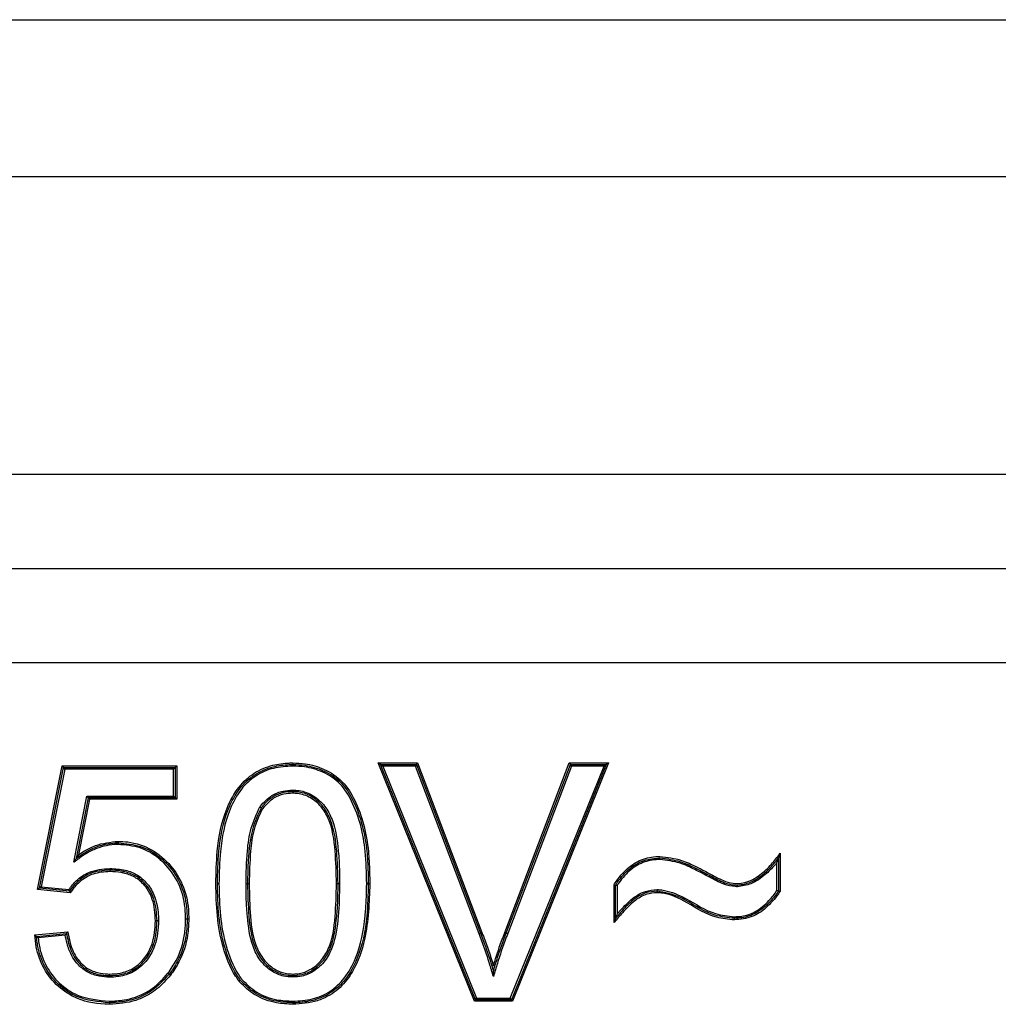
# Model space of a CAD drawing. Units: millimetres. Extents: x 7 to 286, y 8 to 196.
# Drawn here: x 162 to 164, y 130 to 132 of the extents above; entities that cross this region are included whole.
import ezdxf

# ---------------------------------------------------------------- set-up
doc = ezdxf.new("R2010")
doc.units = ezdxf.units.MM

msp = doc.modelspace()

# ---------------------------------------------------------------- linework, layer by layer
at = {"color": 7, "linetype": 'Continuous', "lineweight": 25}
for p, q in [((157.0692, 131.8045), (166.8192, 131.8045)), ((157.0692, 131.5545), (166.8192, 131.5545)), ((164.0496, 131.0795), (159.8388, 131.0795)), ((159.8388, 130.9295), (164.0496, 130.9295)), ((159.8388, 130.7795), (164.0496, 130.7795)), ((162.0758, 130.4177), (162.1152, 130.6147)), ((162.0788, 130.4199), (162.1173, 130.6122)), ((162.1193, 130.6097), (162.0818, 130.4221)), ((162.1152, 130.6147), (162.2977, 130.6147)), ((162.1152, 130.6147), (162.1173, 130.6122)), ((162.1193, 130.6097), (162.1173, 130.6122)), ((162.1173, 130.6122), (162.2952, 130.6122)), ((162.2927, 130.6097), (162.1193, 130.6097)), ((162.2927, 130.6097), (162.2952, 130.6122)), ((162.2927, 130.5666), (162.2927, 130.6097)), ((162.2977, 130.6147), (162.2952, 130.6122)), ((162.2952, 130.6122), (162.2952, 130.5641)), ((162.2977, 130.6147), (162.2977, 130.5616)), ((162.772, 130.2395), (162.6188, 130.6195)), ((162.6225, 130.617), (162.6188, 130.6195)), ((162.6188, 130.6195), (162.6815, 130.6195)), ((162.7737, 130.242), (162.6225, 130.617)), ((162.6225, 130.617), (162.6262, 130.6145)), ((162.6225, 130.617), (162.6798, 130.617)), ((162.6262, 130.6145), (162.7754, 130.2445)), ((162.6781, 130.6145), (162.6262, 130.6145)), ((162.6798, 130.617), (162.6781, 130.6145)), ((162.7795, 130.3473), (162.6781, 130.6145)), ((162.6798, 130.617), (162.6815, 130.6195)), ((162.6798, 130.617), (162.7818, 130.3482)), ((162.6815, 130.6195), (162.7841, 130.3491)), ((162.8204, 130.3491), (162.9233, 130.6195)), ((162.8227, 130.3482), (162.925, 130.617)), ((162.9267, 130.6145), (162.8251, 130.3474)), ((162.8293, 130.2445), (162.9786, 130.6145)), ((162.9823, 130.617), (162.831, 130.242)), ((162.986, 130.6195), (162.8327, 130.2395)), ((162.9233, 130.6195), (162.925, 130.617)), ((162.9233, 130.6195), (162.986, 130.6195)), ((162.9267, 130.6145), (162.925, 130.617)), ((162.925, 130.617), (162.9823, 130.617)), ((162.9786, 130.6145), (162.9267, 130.6145)), ((162.9786, 130.6145), (162.9823, 130.617)), ((162.986, 130.6195), (162.9823, 130.617)), ((162.1338, 130.4611), (162.1545, 130.5666)), ((162.1566, 130.5641), (162.1375, 130.467)), ((162.1586, 130.5616), (162.1412, 130.4728)), ((162.1545, 130.5666), (162.1566, 130.5641)), ((162.1545, 130.5666), (162.2927, 130.5666)), ((162.2952, 130.5641), (162.1566, 130.5641)), ((162.1586, 130.5616), (162.1566, 130.5641)), ((162.2977, 130.5616), (162.1586, 130.5616)), ((162.2927, 130.5666), (162.2952, 130.5641)), ((162.2977, 130.5616), (162.2952, 130.5641)), ((163.2567, 130.468), (163.2567, 130.4151)), ((163.2592, 130.4754), (163.2592, 130.4143)), ((163.2542, 130.4159), (163.2542, 130.4606)), ((162.0788, 130.4199), (162.0758, 130.4177)), ((162.0818, 130.4221), (162.0788, 130.4199)), ((162.1269, 130.4151), (162.0788, 130.4199)), ((162.0818, 130.4221), (162.1257, 130.4177)), ((162.9946, 130.365), (162.9946, 130.4254)), ((162.9971, 130.3718), (162.9971, 130.4247)), ((162.9996, 130.4239), (162.9996, 130.3786)), ((162.1281, 130.4124), (162.0758, 130.4177)), ((162.0713, 130.3452), (162.1242, 130.3505)), ((162.074, 130.343), (162.1221, 130.3478)), ((162.12, 130.3451), (162.0768, 130.3407)), ((162.4827, 130.2372), (162.4826, 130.2347)), ((162.7737, 130.242), (162.772, 130.2395)), ((162.8327, 130.2395), (162.772, 130.2395)), ((162.7737, 130.242), (162.7754, 130.2445)), ((162.831, 130.242), (162.7737, 130.242)), ((162.7754, 130.2445), (162.8293, 130.2445)), ((162.831, 130.242), (162.8293, 130.2445)), ((162.831, 130.242), (162.8327, 130.2395))]:
    msp.add_line(p, q, dxfattribs=at)
at = {"color": 7, "linetype": 'Continuous', "lineweight": 25, "flags": 128}
for points in [[(162.365, 130.427), (162.3645, 130.427), (162.364, 130.427), (162.3636, 130.427), (162.3632, 130.427), (162.3629, 130.427), (162.3627, 130.427), (162.3625, 130.4269), (162.3625, 130.4269)], [(162.4081, 130.4271), (162.4085, 130.4271), (162.409, 130.4271), (162.4094, 130.4271), (162.4098, 130.4271), (162.4101, 130.4271), (162.4104, 130.4271), (162.4105, 130.4271), (162.4106, 130.4271)], [(162.4106, 130.4271), (162.4106, 130.4271), (162.4108, 130.4271), (162.411, 130.4271), (162.4113, 130.4271), (162.4117, 130.4271), (162.4121, 130.4271), (162.4126, 130.4271), (162.4131, 130.4271)], [(162.5523, 130.4271), (162.5528, 130.4271), (162.5532, 130.4271), (162.5537, 130.4271), (162.5541, 130.4271), (162.5544, 130.4271), (162.5546, 130.4271), (162.5547, 130.4271), (162.5548, 130.4271)], [(162.5548, 130.4271), (162.5548, 130.4271), (162.555, 130.4271), (162.5552, 130.4271), (162.5555, 130.4271), (162.5559, 130.4271), (162.5563, 130.4271), (162.5568, 130.4271), (162.5573, 130.4271)], [(162.6054, 130.4269), (162.6049, 130.4269), (162.6044, 130.4269), (162.604, 130.4269), (162.6036, 130.4269), (162.6033, 130.4269), (162.6031, 130.4269), (162.6029, 130.4269), (162.6029, 130.4269)], [(162.2663, 130.3678), (162.2663, 130.3678), (162.2661, 130.3678), (162.2659, 130.3677), (162.2656, 130.3677), (162.2652, 130.3677), (162.2648, 130.3677), (162.2643, 130.3677), (162.2638, 130.3677)], [(162.2688, 130.3677), (162.2683, 130.3677), (162.2679, 130.3677), (162.2674, 130.3677), (162.2671, 130.3677), (162.2668, 130.3677), (162.2665, 130.3678), (162.2664, 130.3678), (162.2663, 130.3678)], [(162.7795, 130.3473), (162.7799, 130.3475), (162.7804, 130.3477), (162.7808, 130.3478), (162.7811, 130.348), (162.7814, 130.3481), (162.7816, 130.3482), (162.7818, 130.3482), (162.7818, 130.3482)], [(162.7841, 130.3491), (162.7837, 130.3489), (162.7832, 130.3488), (162.7828, 130.3486), (162.7825, 130.3485), (162.7822, 130.3484), (162.782, 130.3483), (162.7819, 130.3482), (162.7818, 130.3482)], [(162.8204, 130.3491), (162.8209, 130.3489), (162.8213, 130.3488), (162.8217, 130.3486), (162.8221, 130.3485), (162.8224, 130.3484), (162.8226, 130.3483), (162.8227, 130.3482), (162.8227, 130.3482)], [(162.8251, 130.3474), (162.8246, 130.3475), (162.8242, 130.3477), (162.8238, 130.3478), (162.8234, 130.348), (162.8231, 130.3481), (162.8229, 130.3482), (162.8228, 130.3482), (162.8227, 130.3482)], [(162.2857, 130.2827), (162.2857, 130.2827), (162.2856, 130.2828), (162.2854, 130.283), (162.2851, 130.2832), (162.2848, 130.2834), (162.2845, 130.2836), (162.2841, 130.2839), (162.2837, 130.2842)], [(162.2877, 130.2811), (162.2873, 130.2814), (162.2869, 130.2817), (162.2866, 130.282), (162.2863, 130.2823), (162.286, 130.2825), (162.2859, 130.2826), (162.2858, 130.2827), (162.2857, 130.2827)], [(162.4826, 130.2397), (162.4826, 130.2392), (162.4827, 130.2387), (162.4827, 130.2383), (162.4827, 130.2379), (162.4827, 130.2376), (162.4827, 130.2374), (162.4827, 130.2372), (162.4827, 130.2372)]]:
    msp.add_lwpolyline(points, dxfattribs=at)
at = {"color": 7, "linetype": 'Continuous', "lineweight": 25}
for centre, radius, start, end in [((162.0333, 131.044), 1.2673, 331.4139, 331.527), ((162.6013, 130.39), 0.037, 87.5328, 91.4056), ((163.1304, 130.2591), 0.9401, 181.182, 181.3345), ((162.7085, 130.2473), 0.5181, 181.1199, 181.3966)]:
    msp.add_arc(centre, radius, start, end, dxfattribs=at)
for points, knots in [([(162.36, 130.427), (162.3604, 130.4441), (162.3613, 130.4848), (162.3715, 130.5384), (162.3943, 130.5806), (162.42, 130.6047), (162.4486, 130.6165), (162.4701, 130.6193), (162.4807, 130.6195), (162.4827, 130.6195)], [0, 0, 0, 0, 0.199482, 0.473891, 0.623893, 0.749877, 0.875843, 0.977141, 1, 1, 1, 1]), ([(162.3625, 130.4269), (162.3629, 130.4442), (162.3638, 130.4846), (162.3739, 130.5375), (162.3962, 130.5788), (162.4211, 130.6024), (162.4492, 130.6141), (162.4703, 130.6168), (162.4808, 130.617), (162.4827, 130.617)], [0, 0, 0, 0, 0.2035078, 0.4778537, 0.6258202, 0.7507382, 0.875533, 0.9782599, 1, 1, 1, 1]), ([(162.4827, 130.6145), (162.4723, 130.6139), (162.4516, 130.6127), (162.4225, 130.6002), (162.3981, 130.5772), (162.3763, 130.5365), (162.3663, 130.4842), (162.3654, 130.4441), (162.365, 130.427)], [0, 0, 0, 0, 0.123792, 0.247339, 0.370875, 0.518464, 0.794444, 1, 1, 1, 1]), ([(162.4827, 130.6195), (162.4892, 130.6193), (162.5063, 130.6186), (162.5343, 130.6103), (162.5632, 130.5912), (162.591, 130.5466), (162.6015, 130.5015), (162.6049, 130.4561), (162.6052, 130.4389), (162.6054, 130.4269)], [0, 0, 0, 0, 0.076131, 0.19885, 0.334557, 0.469099, 0.799927, 0.860813, 1, 1, 1, 1]), ([(162.4827, 130.6195), (162.4827, 130.6193), (162.4827, 130.6188), (162.4827, 130.6181), (162.4827, 130.6175), (162.4827, 130.6171), (162.4827, 130.617), (162.4827, 130.617)], [0, 0, 0, 0, 0.192865, 0.35614, 0.570717, 0.785489, 1, 1, 1, 1]), ([(162.4827, 130.617), (162.4827, 130.617), (162.4827, 130.6169), (162.4827, 130.6165), (162.4827, 130.6159), (162.4827, 130.6152), (162.4827, 130.6148), (162.4827, 130.6145)], [0, 0, 0, 0, 0.214522, 0.429096, 0.643842, 0.807127, 1, 1, 1, 1]), ([(162.4827, 130.617), (162.4891, 130.6168), (162.5057, 130.6162), (162.533, 130.6081), (162.5613, 130.5896), (162.5885, 130.5457), (162.599, 130.5013), (162.6024, 130.4562), (162.6027, 130.4389), (162.6029, 130.4269)], [0, 0, 0, 0, 0.075629, 0.196547, 0.331529, 0.464824, 0.796142, 0.858568, 1, 1, 1, 1]), ([(162.6004, 130.427), (162.6001, 130.4441), (162.5993, 130.489), (162.5862, 130.5446), (162.5595, 130.5877), (162.5319, 130.6058), (162.5053, 130.6137), (162.489, 130.6143), (162.4827, 130.6145)], [0, 0, 0, 0, 0.205963, 0.538899, 0.671104, 0.804496, 0.924534, 1, 1, 1, 1]), ([(162.4302, 130.5495), (162.4305, 130.5498), (162.436, 130.5566), (162.447, 130.5675), (162.4657, 130.5753), (162.4771, 130.5759), (162.4822, 130.5762)], [0, 0, 0, 0, 0.020657, 0.434207, 0.750757, 1, 1, 1, 1]), ([(162.4822, 130.5737), (162.4773, 130.5735), (162.4663, 130.5729), (162.4534, 130.5673), (162.4414, 130.5589), (162.4359, 130.5524), (162.4323, 130.548)], [0, 0, 0, 0, 0.249176, 0.564212, 0.70914, 1, 1, 1, 1]), ([(162.4821, 130.5712), (162.4775, 130.571), (162.4671, 130.5704), (162.4493, 130.5632), (162.4398, 130.5527), (162.4343, 130.5466)], [0, 0, 0, 0, 0.247429, 0.564553, 1, 1, 1, 1]), ([(162.5523, 130.4271), (162.5519, 130.4444), (162.551, 130.4793), (162.5452, 130.5222), (162.5286, 130.5504), (162.5117, 130.565), (162.4948, 130.5708), (162.4849, 130.5711), (162.4821, 130.5712)], [0, 0, 0, 0, 0.292431, 0.586474, 0.709789, 0.833168, 0.954161, 1, 1, 1, 1]), ([(162.4822, 130.5737), (162.4822, 130.5738), (162.4822, 130.5738), (162.4822, 130.5742), (162.4822, 130.5749), (162.4822, 130.5755), (162.4822, 130.576), (162.4822, 130.5762)], [0, 0, 0, 0, 0.214504, 0.429059, 0.643605, 0.830367, 1, 1, 1, 1]), ([(162.4822, 130.5762), (162.4857, 130.5761), (162.4971, 130.5756), (162.5161, 130.5684), (162.5344, 130.5515), (162.5502, 130.5216), (162.5542, 130.4909), (162.557, 130.4567), (162.5572, 130.4392), (162.5573, 130.4271)], [0, 0, 0, 0, 0.056102, 0.184182, 0.316151, 0.447964, 0.719627, 0.804868, 1, 1, 1, 1]), ([(162.5548, 130.4271), (162.5544, 130.4444), (162.5536, 130.4784), (162.5478, 130.5206), (162.5324, 130.5499), (162.5148, 130.5662), (162.4965, 130.5732), (162.4855, 130.5736), (162.4822, 130.5737)], [0, 0, 0, 0, 0.284923, 0.558975, 0.689229, 0.819274, 0.944704, 1, 1, 1, 1]), ([(162.4081, 130.4271), (162.4085, 130.4443), (162.4092, 130.4739), (162.4145, 130.5158), (162.425, 130.5383), (162.4302, 130.5495)], [0, 0, 0, 0, 0.411567, 0.707193, 1, 1, 1, 1]), ([(162.4323, 130.548), (162.4272, 130.5371), (162.4169, 130.5151), (162.4135, 130.4863), (162.4109, 130.4571), (162.4107, 130.4399), (162.4106, 130.4271)], [0, 0, 0, 0, 0.289038, 0.585253, 0.691442, 1, 1, 1, 1]), ([(162.4343, 130.5466), (162.4293, 130.5358), (162.4194, 130.5142), (162.4142, 130.4733), (162.4135, 130.4443), (162.4131, 130.4271)], [0, 0, 0, 0, 0.289678, 0.578639, 1, 1, 1, 1]), ([(162.4302, 130.5495), (162.4303, 130.5494), (162.4305, 130.5493), (162.4309, 130.549), (162.4313, 130.5487), (162.4318, 130.5483), (162.4322, 130.5481), (162.4322, 130.5481), (162.4323, 130.548)], [0, 0, 0, 0, 0.108552, 0.142957, 0.357767, 0.571903, 0.785958, 1, 1, 1, 1]), ([(162.2044, 130.4895), (162.2038, 130.4895), (162.192, 130.4893), (162.174, 130.4857), (162.1527, 130.4752), (162.1414, 130.4668), (162.1351, 130.4621), (162.1338, 130.4611)], [0, 0, 0, 0, 0.022948, 0.45488, 0.695714, 0.936219, 1, 1, 1, 1]), ([(162.1375, 130.467), (162.1422, 130.4704), (162.152, 130.4776), (162.1725, 130.4877), (162.1903, 130.4916), (162.2023, 130.492), (162.2037, 130.492), (162.2044, 130.492)], [0, 0, 0, 0, 0.238544, 0.501329, 0.942089, 0.974602, 1, 1, 1, 1]), ([(162.1412, 130.4728), (162.1443, 130.475), (162.1528, 130.4808), (162.1732, 130.4911), (162.192, 130.4932), (162.2044, 130.4945)], [0, 0, 0, 0, 0.169292, 0.456275, 1, 1, 1, 1]), ([(162.2044, 130.4945), (162.2095, 130.4943), (162.2279, 130.4937), (162.259, 130.4832), (162.2886, 130.4578), (162.3093, 130.4246), (162.3163, 130.3945), (162.3168, 130.3757), (162.3169, 130.3706)], [0, 0, 0, 0, 0.0819286, 0.2975007, 0.5118815, 0.6970981, 0.9187424, 1, 1, 1, 1]), ([(162.2044, 130.4945), (162.2044, 130.4943), (162.2044, 130.4938), (162.2044, 130.4931), (162.2044, 130.4925), (162.2044, 130.4921), (162.2044, 130.492), (162.2044, 130.492)], [0, 0, 0, 0, 0.186363, 0.356165, 0.570736, 0.785488, 1, 1, 1, 1]), ([(162.2044, 130.492), (162.2165, 130.491), (162.2402, 130.489), (162.2633, 130.4755), (162.2841, 130.4577), (162.3026, 130.434), (162.3133, 130.3999), (162.3141, 130.3785), (162.3144, 130.3706)], [0, 0, 0, 0, 0.198039, 0.386974, 0.425597, 0.648384, 0.870355, 1, 1, 1, 1]), ([(162.2044, 130.492), (162.2044, 130.492), (162.2044, 130.4919), (162.2044, 130.4915), (162.2044, 130.4909), (162.2044, 130.4902), (162.2044, 130.4897), (162.2044, 130.4895)], [0, 0, 0, 0, 0.214515, 0.429081, 0.643795, 0.813631, 1, 1, 1, 1]), ([(162.3119, 130.3706), (162.3116, 130.3784), (162.3108, 130.3994), (162.3004, 130.4328), (162.2822, 130.456), (162.2619, 130.4734), (162.2393, 130.4866), (162.2162, 130.4885), (162.2044, 130.4895)], [0, 0, 0, 0, 0.13044, 0.352718, 0.575343, 0.613962, 0.802207, 1, 1, 1, 1]), ([(162.1375, 130.467), (162.1375, 130.467), (162.1375, 130.467), (162.1373, 130.4667), (162.1369, 130.466), (162.1357, 130.4642), (162.1346, 130.4624), (162.1338, 130.4611), (162.1338, 130.4611)], [0, 0, 0, 0, 0.043149, 0.097049, 0.188429, 0.434811, 0.975299, 1, 1, 1, 1]), ([(162.1412, 130.4728), (162.1412, 130.4728), (162.1404, 130.4716), (162.1392, 130.4698), (162.1381, 130.4679), (162.1377, 130.4673), (162.1375, 130.467), (162.1375, 130.467), (162.1375, 130.467)], [0, 0, 0, 0, 0.024537, 0.561689, 0.810266, 0.902297, 0.956551, 1, 1, 1, 1]), ([(162.9946, 130.4254), (162.9952, 130.4263), (163.0013, 130.4357), (163.0139, 130.4515), (163.0378, 130.4667), (163.0566, 130.4701), (163.0665, 130.4704), (163.0676, 130.4705)], [0, 0, 0, 0, 0.036084, 0.374043, 0.667483, 0.963357, 1, 1, 1, 1]), ([(162.9971, 130.4247), (162.9982, 130.4263), (163.0046, 130.4362), (163.0181, 130.4518), (163.042, 130.4658), (163.0592, 130.4672), (163.0676, 130.468)], [0, 0, 0, 0, 0.06747, 0.408291, 0.707557, 1, 1, 1, 1]), ([(163.0676, 130.4705), (163.0793, 130.4691), (163.0996, 130.4667), (163.1228, 130.4554), (163.1381, 130.4478), (163.1456, 130.4437), (163.1485, 130.4421)], [0, 0, 0, 0, 0.405741, 0.703105, 0.88426, 1, 1, 1, 1]), ([(163.0676, 130.4655), (163.0676, 130.4657), (163.0676, 130.4661), (163.0676, 130.4668), (163.0676, 130.4675), (163.0676, 130.4679), (163.0676, 130.4679), (163.0676, 130.468)], [0, 0, 0, 0, 0.159111, 0.356417, 0.57096, 0.785498, 1, 1, 1, 1]), ([(163.0676, 130.468), (163.0788, 130.4667), (163.0986, 130.4644), (163.1212, 130.4534), (163.1367, 130.4457), (163.1442, 130.4416), (163.1473, 130.4399)], [0, 0, 0, 0, 0.392021, 0.697246, 0.875862, 1, 1, 1, 1]), ([(163.1912, 130.4272), (163.1952, 130.4275), (163.2082, 130.4287), (163.2271, 130.4403), (163.2454, 130.4568), (163.2548, 130.4695), (163.2592, 130.4754)], [0, 0, 0, 0, 0.139301, 0.451352, 0.743619, 1, 1, 1, 1]), ([(163.1912, 130.4247), (163.1983, 130.4257), (163.214, 130.4281), (163.233, 130.4421), (163.2474, 130.4558), (163.2542, 130.4647), (163.2567, 130.468)], [0, 0, 0, 0, 0.261327, 0.58289, 0.849057, 1, 1, 1, 1]), ([(163.2567, 130.468), (163.2567, 130.468), (163.2567, 130.4679), (163.2566, 130.4677), (163.2564, 130.4669), (163.2556, 130.4646), (163.2548, 130.4624), (163.2542, 130.4607), (163.2542, 130.4606)], [0, 0, 0, 0, 0.03607, 0.081157, 0.159425, 0.386296, 0.976591, 1, 1, 1, 1]), ([(163.2592, 130.4754), (163.2592, 130.4753), (163.2586, 130.4736), (163.2578, 130.4713), (163.2571, 130.469), (163.2568, 130.4682), (163.2567, 130.468), (163.2567, 130.468), (163.2567, 130.468)], [0, 0, 0, 0, 0.023531, 0.617946, 0.842112, 0.919613, 0.96417, 1, 1, 1, 1]), ([(162.1257, 130.4177), (162.1295, 130.4226), (162.1381, 130.4336), (162.1599, 130.4486), (162.1795, 130.4503), (162.1911, 130.4512)], [0, 0, 0, 0, 0.241367, 0.551884, 1, 1, 1, 1]), ([(162.1911, 130.4512), (162.1911, 130.451), (162.1911, 130.4505), (162.1911, 130.4499), (162.1911, 130.4492), (162.1911, 130.4488), (162.1911, 130.4488), (162.1911, 130.4487)], [0, 0, 0, 0, 0.170873, 0.356256, 0.570956, 0.785494, 1, 1, 1, 1]), ([(162.1911, 130.4512), (162.1994, 130.4508), (162.2147, 130.45), (162.2366, 130.4412), (162.2536, 130.4254), (162.2621, 130.4087), (162.2677, 130.3895), (162.2683, 130.3772), (162.2688, 130.3677)], [0, 0, 0, 0, 0.191928, 0.353686, 0.536093, 0.717298, 0.780796, 1, 1, 1, 1]), ([(163.0676, 130.4655), (163.0676, 130.4655), (163.0595, 130.4652), (163.0428, 130.4631), (163.0197, 130.4498), (163.0067, 130.4348), (163.0005, 130.4254), (162.9996, 130.4239)], [0, 0, 0, 0, 0.0010078, 0.2938897, 0.5943229, 0.9393593, 1, 1, 1, 1]), ([(163.1461, 130.4377), (163.1386, 130.4417), (163.1234, 130.4496), (163.098, 130.4619), (163.0785, 130.4642), (163.0676, 130.4655)], [0, 0, 0, 0, 0.305861, 0.611982, 1, 1, 1, 1]), ([(163.2542, 130.4606), (163.2532, 130.4593), (163.2475, 130.4524), (163.2345, 130.4401), (163.2149, 130.4257), (163.1986, 130.4233), (163.1912, 130.4222)], [0, 0, 0, 0, 0.066238, 0.355549, 0.707734, 1, 1, 1, 1]), ([(162.1911, 130.4487), (162.1798, 130.4478), (162.1607, 130.4463), (162.1438, 130.4341), (162.1336, 130.4244), (162.1298, 130.4191), (162.1269, 130.4151)], [0, 0, 0, 0, 0.439573, 0.743443, 0.804517, 1, 1, 1, 1]), ([(162.1911, 130.4462), (162.182, 130.4457), (162.1662, 130.4447), (162.1461, 130.4334), (162.1346, 130.4221), (162.1294, 130.4144), (162.1281, 130.4124)], [0, 0, 0, 0, 0.360887, 0.62523, 0.907402, 1, 1, 1, 1]), ([(162.2663, 130.3678), (162.2656, 130.3798), (162.2643, 130.3994), (162.2515, 130.4238), (162.2352, 130.4391), (162.2198, 130.445), (162.2053, 130.4482), (162.1972, 130.4485), (162.1911, 130.4487)], [0, 0, 0, 0, 0.284124, 0.465011, 0.645696, 0.806569, 0.852688, 1, 1, 1, 1]), ([(162.1911, 130.4487), (162.1911, 130.4487), (162.1911, 130.4487), (162.1911, 130.4482), (162.1911, 130.4476), (162.1911, 130.4469), (162.1911, 130.4465), (162.1911, 130.4462)], [0, 0, 0, 0, 0.21449, 0.429017, 0.643728, 0.829197, 1, 1, 1, 1]), ([(162.2638, 130.3677), (162.2631, 130.3794), (162.2619, 130.3983), (162.2497, 130.422), (162.2342, 130.4367), (162.2193, 130.4426), (162.2052, 130.4457), (162.1972, 130.446), (162.1911, 130.4462)], [0, 0, 0, 0, 0.285116, 0.463276, 0.642635, 0.801698, 0.850055, 1, 1, 1, 1]), ([(163.1912, 130.4222), (163.1901, 130.4222), (163.1828, 130.4226), (163.1712, 130.4251), (163.1578, 130.4316), (163.15, 130.4357), (163.1461, 130.4377)], [0, 0, 0, 0, 0.071479, 0.453639, 0.726634, 1, 1, 1, 1]), ([(163.1473, 130.4399), (163.1512, 130.4379), (163.1589, 130.4339), (163.172, 130.4275), (163.1832, 130.4251), (163.1901, 130.4248), (163.1912, 130.4247)], [0, 0, 0, 0, 0.2780821, 0.5542367, 0.9301161, 1, 1, 1, 1]), ([(163.1485, 130.4421), (163.1524, 130.4401), (163.1602, 130.436), (163.1731, 130.4297), (163.1839, 130.4276), (163.1904, 130.4272), (163.1912, 130.4272)], [0, 0, 0, 0, 0.287582, 0.575262, 0.943384, 1, 1, 1, 1]), ([(162.3969, 130.2718), (162.3951, 130.2744), (162.3836, 130.2909), (162.3698, 130.3258), (162.3612, 130.376), (162.3604, 130.4099), (162.36, 130.427)], [0, 0, 0, 0, 0.059281, 0.372588, 0.683874, 1, 1, 1, 1]), ([(162.3989, 130.2733), (162.3971, 130.2759), (162.3858, 130.2922), (162.3723, 130.3266), (162.3637, 130.3762), (162.3629, 130.4098), (162.3625, 130.4269)], [0, 0, 0, 0, 0.059251, 0.371481, 0.679484, 1, 1, 1, 1]), ([(162.365, 130.427), (162.3654, 130.4099), (162.3662, 130.3766), (162.3747, 130.3274), (162.388, 130.2934), (162.3991, 130.2774), (162.4009, 130.2749)], [0, 0, 0, 0, 0.322361, 0.630956, 0.941552, 1, 1, 1, 1]), ([(162.4827, 130.278), (162.4777, 130.2783), (162.4662, 130.279), (162.4476, 130.2874), (162.4298, 130.3037), (162.415, 130.334), (162.4112, 130.3629), (162.4084, 130.3963), (162.4082, 130.4138), (162.4081, 130.4271)], [0, 0, 0, 0, 0.0800337, 0.1839165, 0.3219325, 0.4598157, 0.7185922, 0.7850262, 1, 1, 1, 1]), ([(162.4106, 130.4271), (162.4109, 130.4097), (162.4116, 130.3765), (162.4174, 130.3349), (162.4318, 130.3053), (162.449, 130.2895), (162.4669, 130.2814), (162.4779, 130.2808), (162.4827, 130.2805)], [0, 0, 0, 0, 0.285948, 0.547209, 0.683427, 0.819888, 0.921461, 1, 1, 1, 1]), ([(162.4131, 130.4271), (162.4135, 130.4097), (162.4143, 130.3749), (162.42, 130.3316), (162.4373, 130.3032), (162.4538, 130.2893), (162.4701, 130.2835), (162.4794, 130.2831), (162.4827, 130.283)], [0, 0, 0, 0, 0.29355, 0.588675, 0.716592, 0.843999, 0.94453, 1, 1, 1, 1]), ([(162.4826, 130.2397), (162.4931, 130.2403), (162.5139, 130.2415), (162.5431, 130.254), (162.5672, 130.2769), (162.589, 130.3174), (162.5963, 130.3561), (162.5998, 130.3962), (162.6001, 130.4133), (162.6004, 130.427)], [0, 0, 0, 0, 0.125687, 0.248639, 0.371341, 0.517558, 0.793816, 0.836582, 1, 1, 1, 1]), ([(162.6054, 130.4269), (162.6044, 130.3971), (162.6029, 130.349), (162.5835, 130.2926), (162.5593, 130.2603), (162.538, 130.2464), (162.5125, 130.2366), (162.4959, 130.2356), (162.4826, 130.2347)], [0, 0, 0, 0, 0.346012, 0.556843, 0.682544, 0.808644, 0.846575, 1, 1, 1, 1]), ([(162.5573, 130.4271), (162.5569, 130.4096), (162.5562, 130.3757), (162.5502, 130.3332), (162.535, 130.3033), (162.5176, 130.2874), (162.4992, 130.279), (162.4876, 130.2783), (162.4827, 130.278)], [0, 0, 0, 0, 0.281915, 0.548342, 0.68124, 0.814241, 0.920253, 1, 1, 1, 1]), ([(162.4827, 130.2805), (162.4874, 130.2808), (162.4986, 130.2814), (162.5163, 130.2895), (162.533, 130.3049), (162.5479, 130.3341), (162.5516, 130.3627), (162.5545, 130.3963), (162.5547, 130.4137), (162.5548, 130.4271)], [0, 0, 0, 0, 0.0781871, 0.1819977, 0.3132538, 0.4444694, 0.7132614, 0.7799299, 1, 1, 1, 1]), ([(162.4827, 130.283), (162.4862, 130.2831), (162.4957, 130.2836), (162.5119, 130.2897), (162.5282, 130.3033), (162.5453, 130.3316), (162.551, 130.3747), (162.5519, 130.4097), (162.5523, 130.4271)], [0, 0, 0, 0, 0.058773, 0.159681, 0.284621, 0.409821, 0.705812, 1, 1, 1, 1]), ([(162.6029, 130.4269), (162.6025, 130.4097), (162.6016, 130.3692), (162.5913, 130.3165), (162.5692, 130.2753), (162.5445, 130.2518), (162.5162, 130.24), (162.495, 130.2374), (162.4843, 130.2372), (162.4827, 130.2372)], [0, 0, 0, 0, 0.203885, 0.478705, 0.62542, 0.749475, 0.873867, 0.980694, 1, 1, 1, 1]), ([(162.9996, 130.4239), (162.9995, 130.424), (162.9993, 130.424), (162.9988, 130.4242), (162.9982, 130.4244), (162.9976, 130.4246), (162.9972, 130.4247), (162.9971, 130.4247), (162.9971, 130.4247)], [0, 0, 0, 0, 0.053309, 0.170911, 0.386257, 0.593197, 0.796439, 1, 1, 1, 1]), ([(163.1912, 130.4222), (163.1912, 130.4224), (163.1912, 130.4228), (163.1912, 130.4235), (163.1912, 130.4242), (163.1912, 130.4246), (163.1912, 130.4247), (163.1912, 130.4247)], [0, 0, 0, 0, 0.124547, 0.356848, 0.57131, 0.785769, 1, 1, 1, 1]), ([(162.1257, 130.4177), (162.1257, 130.4177), (162.1259, 130.4174), (162.1261, 130.4168), (162.1265, 130.4161), (162.1267, 130.4155), (162.1269, 130.4152), (162.1269, 130.4151), (162.1269, 130.4151)], [0, 0, 0, 0, 0.039917, 0.244323, 0.456776, 0.644148, 0.821985, 1, 1, 1, 1]), ([(162.1269, 130.4151), (162.1269, 130.4151), (162.1269, 130.415), (162.1271, 130.4146), (162.1274, 130.4141), (162.1277, 130.4134), (162.128, 130.4128), (162.1281, 130.4125), (162.1281, 130.4124)], [0, 0, 0, 0, 0.178192, 0.355798, 0.543196, 0.755475, 0.960049, 1, 1, 1, 1]), ([(163.0633, 130.4126), (163.0577, 130.4121), (163.0446, 130.411), (163.0252, 130.3991), (163.0092, 130.3823), (162.999, 130.3703), (162.9946, 130.365)], [0, 0, 0, 0, 0.193879, 0.453975, 0.761239, 1, 1, 1, 1]), ([(163.0634, 130.4151), (163.0572, 130.4145), (163.0425, 130.4132), (163.0223, 130.3998), (163.0078, 130.3845), (162.9997, 130.3748), (162.9971, 130.3718)], [0, 0, 0, 0, 0.222614, 0.536989, 0.854731, 1, 1, 1, 1]), ([(162.9996, 130.3786), (163.0007, 130.3799), (163.0076, 130.3878), (163.0208, 130.4018), (163.0416, 130.4156), (163.057, 130.417), (163.0634, 130.4176)], [0, 0, 0, 0, 0.066495, 0.407893, 0.753386, 1, 1, 1, 1]), ([(163.0634, 130.4151), (163.0634, 130.4151), (163.0634, 130.415), (163.0634, 130.4146), (163.0634, 130.4139), (163.0633, 130.4132), (163.0633, 130.4128), (163.0633, 130.4126)], [0, 0, 0, 0, 0.214474, 0.42897, 0.643485, 0.855429, 1, 1, 1, 1]), ([(163.1864, 130.3693), (163.1768, 130.3702), (163.1496, 130.3726), (163.1146, 130.3954), (163.0832, 130.4113), (163.0663, 130.4124), (163.0633, 130.4126)], [0, 0, 0, 0, 0.218399, 0.615167, 0.932472, 1, 1, 1, 1]), ([(163.0634, 130.4151), (163.0634, 130.4151), (163.0634, 130.4152), (163.0634, 130.4156), (163.0634, 130.4162), (163.0634, 130.4169), (163.0634, 130.4174), (163.0634, 130.4176)], [0, 0, 0, 0, 0.214474, 0.42897, 0.643486, 0.855429, 1, 1, 1, 1]), ([(163.0634, 130.4176), (163.0643, 130.4175), (163.077, 130.417), (163.0929, 130.4115), (163.122, 130.3966), (163.1485, 130.3783), (163.1762, 130.3754), (163.1864, 130.3743)], [0, 0, 0, 0, 0.020345, 0.290195, 0.371562, 0.768259, 1, 1, 1, 1]), ([(163.1864, 130.3718), (163.1759, 130.3729), (163.1477, 130.3759), (163.1209, 130.3942), (163.0914, 130.4098), (163.0756, 130.4128), (163.0634, 130.4151)], [0, 0, 0, 0, 0.2386494, 0.6380701, 0.718477, 1, 1, 1, 1]), ([(163.1864, 130.3743), (163.1903, 130.3745), (163.2018, 130.375), (163.222, 130.382), (163.2403, 130.3977), (163.2501, 130.4105), (163.2542, 130.4159)], [0, 0, 0, 0, 0.140275, 0.41661, 0.754106, 1, 1, 1, 1]), ([(163.2567, 130.4151), (163.2524, 130.4094), (163.2423, 130.396), (163.2232, 130.3797), (163.2023, 130.3725), (163.1904, 130.372), (163.1864, 130.3718)], [0, 0, 0, 0, 0.249921, 0.584384, 0.860836, 1, 1, 1, 1]), ([(163.2592, 130.4143), (163.2583, 130.413), (163.2515, 130.4038), (163.2385, 130.3884), (163.2144, 130.3721), (163.196, 130.3703), (163.1864, 130.3693)], [0, 0, 0, 0, 0.051001, 0.385366, 0.681069, 1, 1, 1, 1]), ([(163.2567, 130.4151), (163.2567, 130.4151), (163.2566, 130.4151), (163.2562, 130.4152), (163.2556, 130.4154), (163.255, 130.4156), (163.2545, 130.4158), (163.2543, 130.4159), (163.2542, 130.4159)], [0, 0, 0, 0, 0.201247, 0.402472, 0.608014, 0.823387, 0.948923, 1, 1, 1, 1]), ([(163.2592, 130.4143), (163.2591, 130.4143), (163.2589, 130.4144), (163.2584, 130.4145), (163.2578, 130.4147), (163.2572, 130.4149), (163.2568, 130.4151), (163.2567, 130.4151), (163.2567, 130.4151)], [0, 0, 0, 0, 0.051072, 0.176802, 0.392058, 0.597571, 0.798775, 1, 1, 1, 1]), ([(162.9996, 130.3786), (162.9996, 130.3785), (162.999, 130.3771), (162.9983, 130.375), (162.9975, 130.3728), (162.9972, 130.3721), (162.9971, 130.3719), (162.9971, 130.3718), (162.9971, 130.3718)], [0, 0, 0, 0, 0.024274, 0.582095, 0.821946, 0.908705, 0.959395, 1, 1, 1, 1]), ([(163.1864, 130.3718), (163.1864, 130.3718), (163.1864, 130.3719), (163.1864, 130.3723), (163.1864, 130.3729), (163.1864, 130.3736), (163.1864, 130.3741), (163.1864, 130.3743)], [0, 0, 0, 0, 0.214495, 0.429027, 0.643566, 0.842426, 1, 1, 1, 1]), ([(162.1908, 130.2805), (162.1966, 130.2807), (162.2099, 130.2814), (162.2311, 130.2891), (162.2498, 130.3064), (162.2592, 130.3247), (162.2652, 130.3453), (162.2658, 130.358), (162.2663, 130.3678)], [0, 0, 0, 0, 0.132469, 0.308352, 0.507462, 0.706655, 0.775876, 1, 1, 1, 1]), ([(162.2688, 130.3677), (162.2679, 130.3547), (162.2664, 130.3326), (162.2517, 130.3049), (162.2325, 130.2869), (162.2146, 130.2806), (162.201, 130.2783), (162.1951, 130.2781), (162.1908, 130.278)], [0, 0, 0, 0, 0.290192, 0.489652, 0.690231, 0.867419, 0.90434, 1, 1, 1, 1]), ([(162.1908, 130.283), (162.1965, 130.2832), (162.2095, 130.2839), (162.23, 130.2914), (162.2479, 130.3082), (162.2616, 130.3345), (162.263, 130.3553), (162.2638, 130.3677)], [0, 0, 0, 0, 0.133912, 0.310054, 0.508481, 0.705761, 1, 1, 1, 1]), ([(162.2837, 130.2842), (162.2883, 130.2909), (162.3012, 130.3094), (162.3088, 130.3351), (162.3116, 130.3576), (162.3118, 130.3659), (162.3119, 130.3706)], [0, 0, 0, 0, 0.263087, 0.731444, 0.846267, 1, 1, 1, 1]), ([(162.3144, 130.3706), (162.3141, 130.3622), (162.3131, 130.3391), (162.3043, 130.3125), (162.293, 130.2925), (162.2881, 130.2859), (162.2857, 130.2827)], [0, 0, 0, 0, 0.267981, 0.736684, 0.874338, 1, 1, 1, 1]), ([(162.3169, 130.3706), (162.3166, 130.3621), (162.3156, 130.3386), (162.3066, 130.3116), (162.2951, 130.2912), (162.2901, 130.2844), (162.2877, 130.2811)], [0, 0, 0, 0, 0.2663861, 0.736226, 0.8717037, 1, 1, 1, 1]), ([(162.3144, 130.3706), (162.3144, 130.3706), (162.3143, 130.3706), (162.3139, 130.3706), (162.3133, 130.3706), (162.3126, 130.3706), (162.3122, 130.3706), (162.3119, 130.3706)], [0, 0, 0, 0, 0.214573, 0.429066, 0.643987, 0.80972, 1, 1, 1, 1]), ([(162.3169, 130.3706), (162.3167, 130.3706), (162.3162, 130.3706), (162.3155, 130.3706), (162.3149, 130.3706), (162.3145, 130.3706), (162.3144, 130.3706), (162.3144, 130.3706)], [0, 0, 0, 0, 0.19048, 0.356183, 0.570729, 0.785506, 1, 1, 1, 1]), ([(162.9971, 130.3718), (162.9971, 130.3718), (162.9971, 130.3718), (162.997, 130.3715), (162.9967, 130.3708), (162.9959, 130.3686), (162.9952, 130.3665), (162.9946, 130.3651), (162.9946, 130.365)], [0, 0, 0, 0, 0.040533, 0.091225, 0.177765, 0.417059, 0.975741, 1, 1, 1, 1]), ([(163.1864, 130.3693), (163.1864, 130.3695), (163.1864, 130.37), (163.1864, 130.3707), (163.1864, 130.3713), (163.1864, 130.3717), (163.1864, 130.3718), (163.1864, 130.3718)], [0, 0, 0, 0, 0.157593, 0.356319, 0.571002, 0.785519, 1, 1, 1, 1]), ([(162.1906, 130.2347), (162.1902, 130.2347), (162.1728, 130.235), (162.1428, 130.2394), (162.1076, 130.2619), (162.0846, 130.2909), (162.0741, 130.3203), (162.072, 130.3389), (162.0713, 130.3452)], [0, 0, 0, 0, 0.00694, 0.288876, 0.489391, 0.68964, 0.893644, 1, 1, 1, 1]), ([(162.074, 130.343), (162.074, 130.343), (162.074, 130.343), (162.0736, 130.3433), (162.0731, 130.3437), (162.0723, 130.3444), (162.0716, 130.3449), (162.0713, 130.3452), (162.0713, 130.3452)], [0, 0, 0, 0, 0.139016, 0.277536, 0.473337, 0.746593, 0.966871, 1, 1, 1, 1]), ([(162.074, 130.343), (162.074, 130.3429), (162.0741, 130.3429), (162.0744, 130.3427), (162.075, 130.3422), (162.0758, 130.3415), (162.0764, 130.341), (162.0767, 130.3408), (162.0768, 130.3407)], [0, 0, 0, 0, 0.138966, 0.277461, 0.473329, 0.746265, 0.966892, 1, 1, 1, 1]), ([(162.1905, 130.2372), (162.1726, 130.2388), (162.1427, 130.2415), (162.1076, 130.2654), (162.0858, 130.2941), (162.0777, 130.3187), (162.0749, 130.3351), (162.0744, 130.3399), (162.074, 130.343)], [0, 0, 0, 0, 0.304565, 0.508214, 0.711417, 0.917963, 0.946302, 1, 1, 1, 1]), ([(162.1221, 130.3478), (162.1221, 130.3478), (162.1221, 130.3477), (162.1218, 130.3474), (162.1214, 130.3468), (162.1208, 130.346), (162.1203, 130.3454), (162.1201, 130.3451), (162.12, 130.3451)], [0, 0, 0, 0, 0.14624, 0.291713, 0.492021, 0.761054, 0.965893, 1, 1, 1, 1]), ([(162.1908, 130.278), (162.1853, 130.2782), (162.1732, 130.2788), (162.1557, 130.285), (162.1376, 130.2989), (162.1278, 130.3161), (162.1223, 130.3329), (162.1209, 130.3406), (162.12, 130.3451)], [0, 0, 0, 0, 0.154177, 0.335912, 0.5089, 0.780344, 0.873868, 1, 1, 1, 1]), ([(162.1221, 130.3478), (162.1221, 130.3478), (162.1221, 130.3478), (162.1224, 130.3482), (162.1228, 130.3487), (162.1234, 130.3495), (162.1239, 130.3502), (162.1241, 130.3504), (162.1242, 130.3505)], [0, 0, 0, 0, 0.146221, 0.291662, 0.491939, 0.760894, 0.966039, 1, 1, 1, 1]), ([(162.1221, 130.3478), (162.1237, 130.3394), (162.1272, 130.3219), (162.1396, 130.3006), (162.1569, 130.2871), (162.1716, 130.2821), (162.1832, 130.2807), (162.1885, 130.2805), (162.1908, 130.2805)], [0, 0, 0, 0, 0.23917, 0.504492, 0.67189, 0.848616, 0.935028, 1, 1, 1, 1]), ([(162.1242, 130.3505), (162.125, 130.3454), (162.1275, 130.3313), (162.135, 130.3115), (162.1474, 130.2973), (162.1606, 130.2886), (162.1743, 130.2837), (162.1859, 130.2832), (162.1908, 130.283)], [0, 0, 0, 0, 0.146362, 0.408505, 0.594705, 0.669934, 0.858576, 1, 1, 1, 1]), ([(162.8024, 130.279), (162.8003, 130.286), (162.7959, 130.301), (162.7883, 130.3238), (162.7824, 130.3395), (162.7795, 130.3473)], [0, 0, 0, 0, 0.303867, 0.652006, 1, 1, 1, 1]), ([(162.7818, 130.3482), (162.7848, 130.3404), (162.7907, 130.3247), (162.7974, 130.3044), (162.8011, 130.292), (162.8024, 130.2877)], [0, 0, 0, 0, 0.393237, 0.787233, 1, 1, 1, 1]), ([(162.7841, 130.3491), (162.7871, 130.3413), (162.793, 130.3256), (162.7989, 130.3079), (162.8018, 130.2981), (162.8024, 130.2963)], [0, 0, 0, 0, 0.449561, 0.899185, 1, 1, 1, 1]), ([(162.8024, 130.2963), (162.8029, 130.2981), (162.8059, 130.3079), (162.8116, 130.3256), (162.8175, 130.3413), (162.8204, 130.3491)], [0, 0, 0, 0, 0.099437, 0.549595, 1, 1, 1, 1]), ([(162.8024, 130.2877), (162.8037, 130.292), (162.8074, 130.3044), (162.8139, 130.3246), (162.8198, 130.3404), (162.8227, 130.3482)], [0, 0, 0, 0, 0.211967, 0.606387, 1, 1, 1, 1]), ([(162.8251, 130.3474), (162.8222, 130.3395), (162.8163, 130.3238), (162.8089, 130.301), (162.8045, 130.286), (162.8024, 130.279)], [0, 0, 0, 0, 0.348306, 0.696681, 1, 1, 1, 1]), ([(162.0768, 130.3407), (162.0773, 130.3369), (162.0792, 130.3215), (162.088, 130.2953), (162.1094, 130.2673), (162.1437, 130.2439), (162.1729, 130.2413), (162.1905, 130.2397)], [0, 0, 0, 0, 0.06883, 0.278623, 0.48446, 0.690573, 1, 1, 1, 1]), ([(162.1905, 130.2397), (162.1983, 130.24), (162.2187, 130.2409), (162.242, 130.2492), (162.2657, 130.2639), (162.2759, 130.2755), (162.2837, 130.2842)], [0, 0, 0, 0, 0.218289, 0.572715, 0.675235, 1, 1, 1, 1]), ([(162.2857, 130.2827), (162.2749, 130.2712), (162.2551, 130.2502), (162.2255, 130.2409), (162.2049, 130.2376), (162.197, 130.2374), (162.1905, 130.2372)], [0, 0, 0, 0, 0.4269461, 0.7822775, 0.8233589, 1, 1, 1, 1]), ([(162.2877, 130.2811), (162.2809, 130.2734), (162.2678, 130.2584), (162.2475, 130.2467), (162.2224, 130.2369), (162.2048, 130.2357), (162.1906, 130.2347)], [0, 0, 0, 0, 0.2749574, 0.5319156, 0.6207234, 1, 1, 1, 1]), ([(162.1908, 130.2805), (162.1908, 130.2805), (162.1908, 130.2805), (162.1908, 130.281), (162.1908, 130.2816), (162.1908, 130.2823), (162.1908, 130.2827), (162.1908, 130.283)], [0, 0, 0, 0, 0.2145, 0.429037, 0.643759, 0.825135, 1, 1, 1, 1]), ([(162.1908, 130.2805), (162.1908, 130.2804), (162.1908, 130.2804), (162.1908, 130.28), (162.1908, 130.2793), (162.1908, 130.2787), (162.1908, 130.2782), (162.1908, 130.278)], [0, 0, 0, 0, 0.214503, 0.429037, 0.643734, 0.825106, 1, 1, 1, 1]), ([(162.4827, 130.283), (162.4827, 130.2828), (162.4827, 130.2823), (162.4827, 130.2816), (162.4827, 130.281), (162.4827, 130.2805), (162.4827, 130.2805), (162.4827, 130.2805)], [0, 0, 0, 0, 0.148178, 0.356471, 0.571001, 0.785511, 1, 1, 1, 1]), ([(162.4827, 130.2805), (162.4827, 130.2804), (162.4827, 130.2804), (162.4827, 130.28), (162.4827, 130.2793), (162.4827, 130.2786), (162.4827, 130.2782), (162.4827, 130.278)], [0, 0, 0, 0, 0.21449, 0.429017, 0.643526, 0.851821, 1, 1, 1, 1]), ([(162.8024, 130.279), (162.8024, 130.2791), (162.8024, 130.2811), (162.8024, 130.2839), (162.8024, 130.2866), (162.8024, 130.2874), (162.8024, 130.2876), (162.8024, 130.2877), (162.8024, 130.2877)], [0, 0, 0, 0, 0.0225439, 0.6647785, 0.8661419, 0.9324764, 0.9698779, 1, 1, 1, 1]), ([(162.3989, 130.2733), (162.3989, 130.2733), (162.3989, 130.2733), (162.3985, 130.273), (162.398, 130.2726), (162.3976, 130.2723), (162.3972, 130.272), (162.3971, 130.2719), (162.3969, 130.2718)], [0, 0, 0, 0, 0.214085, 0.428395, 0.642597, 0.857361, 0.883056, 1, 1, 1, 1]), ([(162.4826, 130.2347), (162.474, 130.2351), (162.4532, 130.2361), (162.4301, 130.2447), (162.4105, 130.2577), (162.4026, 130.2659), (162.3969, 130.2718)], [0, 0, 0, 0, 0.268171, 0.645589, 0.74872, 1, 1, 1, 1]), ([(162.4827, 130.2372), (162.474, 130.2376), (162.4537, 130.2385), (162.431, 130.2471), (162.412, 130.2597), (162.4043, 130.2677), (162.3989, 130.2733)], [0, 0, 0, 0, 0.274737, 0.648538, 0.752224, 1, 1, 1, 1]), ([(162.4009, 130.2749), (162.4086, 130.2673), (162.4245, 130.2517), (162.4543, 130.2411), (162.4742, 130.2401), (162.4826, 130.2397)], [0, 0, 0, 0, 0.349755, 0.723798, 1, 1, 1, 1])]:
    msp.add_open_spline(points, degree=3, knots=knots, dxfattribs=at)

doc.saveas('drawing.dxf')
